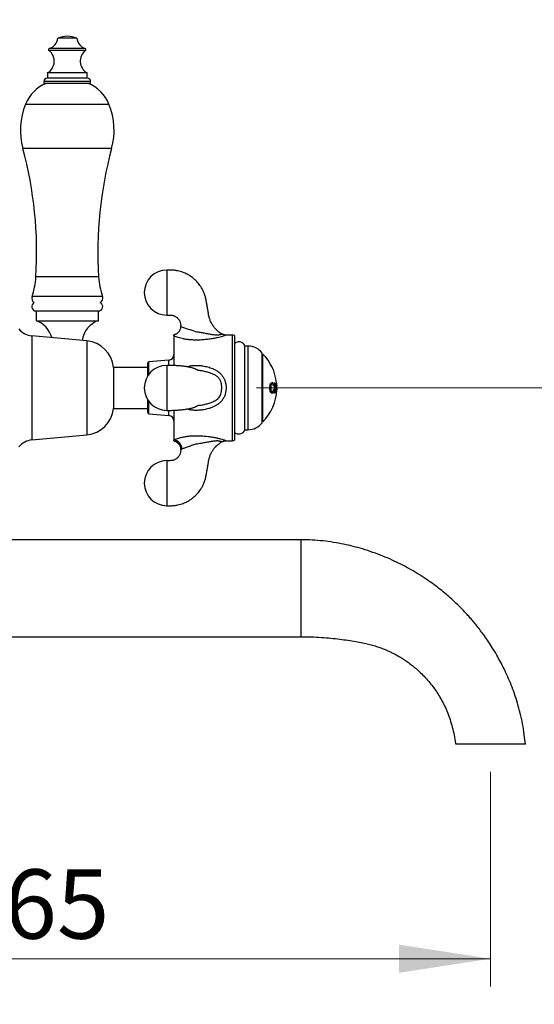
# Paper-space layout "Croisillon goutte d'eau" of a CAD drawing. Units: millimetres. Extents: x 10 to 206, y 13 to 287.
# Drawn here: x 150 to 168, y 185 to 220 of the extents above; entities that cross this region are included whole.
import ezdxf

# ---------------------------------------------------------------- set-up
doc = ezdxf.new("R2010")
doc.units = ezdxf.units.MM
doc.header["$PDSIZE"] = -1
doc.styles.add('SLDTEXTSTYLE2', font='TXT', dxfattribs={"width": 0.605})
doc.dimstyles.new('SLDDIMSTYLE0', dxfattribs={"dimtxt": 2.5, "dimasz": 3.302, "dimexe": 0, "dimexo": 0.0625, "dimtad": 1, "dimdec": 1, "dimlfac": 8, "dimrnd": 1e-09, "dimzin": 12, "dimdsep": 46, "dimtxsty": 'SLDTEXTSTYLE2', "dimsah": 1, "dimcen": 0.09, "dimadec": 0, "dimazin": 3, "dimtfac": 1, "dimtdec": 1, "dimtofl": 0, "dimtmove": 0, "dimatfit": 3, "dimfxl": 0, "dimfrac": 2, "dimtolj": 1, "dimtzin": 12, "dimarcsym": 0})
doc.dimstyles.new('SLDDIMSTYLE1', dxfattribs={"dimtxt": 2.5, "dimasz": 3.302, "dimexe": 0, "dimexo": 0.0625, "dimtad": 1, "dimdec": 0, "dimlfac": 8, "dimrnd": 1e-09, "dimzin": 12, "dimdsep": 46, "dimtxsty": 'SLDTEXTSTYLE2', "dimsah": 1, "dimcen": 0.09, "dimadec": 0, "dimazin": 3, "dimtfac": 1, "dimtdec": 0, "dimtofl": 0, "dimtmove": 0, "dimatfit": 3, "dimfxl": 0, "dimfrac": 2, "dimtolj": 1, "dimtzin": 12, "dimarcsym": 0})
doc.dimstyles.new('SLDDIMSTYLE2', dxfattribs={"dimtxt": 2.5, "dimasz": 3.302, "dimexe": 0, "dimexo": 0.0625, "dimtad": 1, "dimdec": 0, "dimlfac": 8, "dimrnd": 1e-09, "dimzin": 12, "dimdsep": 46, "dimtxsty": 'SLDTEXTSTYLE2', "dimsah": 1, "dimcen": 0.09, "dimadec": 0, "dimazin": 3, "dimtfac": 1, "dimtofl": 0, "dimtmove": 0, "dimatfit": 3, "dimfxl": 0, "dimfrac": 2, "dimtolj": 1, "dimtzin": 12, "dimarcsym": 0})

# ---------------------------------------------------------------- blocks, each defined once
blk = doc.blocks.new('_D_10')
at = {"color": 7, "linetype": 'Continuous', "lineweight": 0}
for p, q in [((166.829, 192.902), (166.829, 185.162)), ((166.829, 186.162), (133.704, 186.162))]:
    blk.add_line(p, q, dxfattribs=at)
at = {"color": 7, "linetype": 'Continuous', "lineweight": 18}
for points in [[(133.704, 186.162), (137.006, 185.654), (137.006, 186.67)], [(166.829, 186.162), (163.527, 186.67), (163.527, 185.654)]]:
    blk.add_solid(points, dxfattribs=at)
at = {"color": 7, "linetype": 'Continuous', "lineweight": 18, "insert": (147.402, 189.385), "char_height": 2.5, "attachment_point": 1, "style": 'SLDTEXTSTYLE2'}
blk.add_mtext('265', dxfattribs=at)
blk = doc.blocks.new('_D_11')
at = {"color": 7, "linetype": 'Continuous', "lineweight": 0}
for p, q in [((169.087, 193.902), (175.37, 193.902)), ((174.37, 108.877), (174.37, 193.902)), ((138.454, 108.877), (175.37, 108.877))]:
    blk.add_line(p, q, dxfattribs=at)
at = {"color": 7, "linetype": 'Continuous', "lineweight": 18}
for points in [[(174.37, 193.902), (173.862, 190.6), (174.878, 190.6)], [(174.37, 108.877), (174.878, 112.179), (173.862, 112.179)]]:
    blk.add_solid(points, dxfattribs=at)
at = {"color": 7, "linetype": 'Continuous', "lineweight": 18, "insert": (171.147, 148.525), "char_height": 2.5, "attachment_point": 1, "rotation": 90, "style": 'SLDTEXTSTYLE2'}
blk.add_mtext('680', dxfattribs=at)
blk = doc.blocks.new('_D_12')
at = {"color": 7, "linetype": 'Continuous', "lineweight": 0}
for p, q in [((158.385, 206.752), (175.357, 206.752)), ((174.357, 193.902), (174.357, 206.752)), ((169.087, 193.902), (175.357, 193.902))]:
    blk.add_line(p, q, dxfattribs=at)
at = {"color": 7, "linetype": 'Continuous', "lineweight": 18}
for points in [[(174.357, 206.752), (173.849, 203.45), (174.865, 203.45)], [(174.357, 193.902), (174.865, 197.204), (173.849, 197.204)]]:
    blk.add_solid(points, dxfattribs=at)
at = {"color": 7, "linetype": 'Continuous', "lineweight": 18, "insert": (171.134, 197.463), "char_height": 2.5, "attachment_point": 1, "rotation": 90, "style": 'SLDTEXTSTYLE2'}
blk.add_mtext('103', dxfattribs=at)
blk = doc.blocks.new('_D_14')
at = {"color": 7, "linetype": 'Continuous', "lineweight": 0}
for p, q in [((151.492, 234.496), (175.357, 234.496)), ((174.357, 206.752), (174.357, 234.496)), ((158.385, 206.752), (175.357, 206.752))]:
    blk.add_line(p, q, dxfattribs=at)
at = {"color": 7, "linetype": 'Continuous', "lineweight": 18}
for points in [[(174.357, 234.496), (173.849, 231.194), (174.865, 231.194)], [(174.357, 206.752), (174.865, 210.054), (173.849, 210.054)]]:
    blk.add_solid(points, dxfattribs=at)
at = {"color": 7, "linetype": 'Continuous', "lineweight": 18, "insert": (171.134, 217.76), "char_height": 2.5, "attachment_point": 1, "rotation": 90, "style": 'SLDTEXTSTYLE2'}
blk.add_mtext('222', dxfattribs=at)

psp = doc.layouts.new("Croisillon goutte d'eau")

# ---------------------------------------------------------------- linework, layer by layer
at = {"color": 7, "linetype": 'Continuous', "lineweight": 25}
for p, q in [((151.56, 219.365), (151.217, 219.365)), ((151.904, 219.365), (151.56, 219.365)), ((150.842, 218.112), (150.842, 217.924)), ((151.56, 218.112), (150.842, 218.112)), ((152.279, 218.112), (151.56, 218.112)), ((152.279, 217.924), (152.279, 218.112)), ((150.717, 217.799), (150.717, 217.737)), ((151.56, 217.737), (150.717, 217.737)), ((151.56, 217.924), (150.842, 217.924)), ((152.279, 217.924), (151.56, 217.924)), ((152.404, 217.737), (151.56, 217.737)), ((152.404, 217.737), (152.404, 217.799)), ((150.435, 209.527), (150.435, 209.177)), ((150.435, 209.527), (152.685, 209.527)), ((150.435, 209.527), (151.56, 209.527)), ((151.56, 209.527), (152.685, 209.527)), ((152.685, 209.177), (152.685, 209.527)), ((150.435, 209.177), (152.685, 209.177)), ((155.654, 208.971), (155.654, 208.971)), ((152.27, 208.446), (150.282, 208.632)), ((155.402, 208.629), (155.402, 207.56)), ((157.527, 208.658), (157.289, 208.658)), ((157.289, 208.658), (157.289, 208.658)), ((157.589, 208.642), (157.589, 206.752)), ((158.087, 208.262), (157.964, 208.262)), ((157.964, 205.243), (157.964, 208.262)), ((158.589, 205.496), (158.589, 208.008)), ((158.62, 207.971), (158.589, 207.94)), ((158.62, 206.752), (158.62, 207.971)), ((154.464, 207.49), (153.229, 207.49)), ((153.229, 207.49), (153.229, 206.015)), ((154.464, 207.183), (154.464, 207.655)), ((155.229, 207.752), (154.499, 207.693)), ((156.334, 207.377), (156.33, 207.377)), ((157.589, 206.752), (157.589, 204.863)), ((158.62, 205.533), (158.62, 206.752)), ((158.9, 206.755), (158.869, 206.755)), ((158.953, 206.901), (158.895, 206.901)), ((159.018, 206.836), (158.996, 206.836)), ((159.035, 206.94), (159.05, 206.94)), ((159.06, 206.786), (159.045, 206.786)), ((159.06, 206.743), (159.045, 206.743)), ((159.06, 206.786), (159.099, 206.786)), ((159.099, 206.743), (159.06, 206.743)), ((159.089, 206.94), (159.097, 206.94)), ((159.099, 206.786), (159.089, 206.94)), ((159.11, 206.94), (159.11, 206.94)), ((159.11, 206.94), (159.113, 206.896)), ((159.116, 206.723), (159.113, 206.68)), ((159.114, 206.896), (159.119, 206.827)), ((159.119, 206.723), (159.12, 206.723)), ((158.952, 206.603), (158.894, 206.603)), ((159.022, 206.685), (159.001, 206.685)), ((159.05, 206.565), (159.035, 206.565)), ((159.097, 206.565), (159.089, 206.565)), ((159.106, 206.565), (159.101, 206.565)), ((159.117, 206.68), (159.113, 206.68)), ((159.119, 206.68), (159.117, 206.68)), ((153.229, 206.015), (154.464, 206.015)), ((154.464, 205.849), (154.464, 206.321)), ((156.33, 206.128), (156.335, 206.128)), ((154.499, 205.812), (155.229, 205.752)), ((155.402, 205.945), (155.402, 204.875)), ((158.589, 205.565), (158.62, 205.533)), ((150.282, 204.873), (152.27, 205.058)), ((157.964, 205.243), (158.087, 205.243)), ((157.289, 204.846), (157.527, 204.846)), ((159.992, 201.277), (148.718, 201.277)), ((159.992, 201.277), (159.992, 197.777)), ((147.834, 197.777), (159.992, 197.777))]:
    psp.add_line(p, q, dxfattribs=at)
at = {"color": 1, "linetype": 'Continuous', "lineweight": 25}
for p, q in [((151.56, 218.925), (150.9, 218.925)), ((151.56, 218.99), (150.911, 218.99)), ((152.21, 218.99), (151.56, 218.99)), ((152.221, 218.925), (151.56, 218.925)), ((151.56, 217.799), (150.717, 217.799)), ((152.404, 217.799), (151.56, 217.799)), ((153.065, 216.98), (150.055, 216.98)), ((153.161, 215.39), (149.959, 215.39)), ((152.69, 210.757), (150.43, 210.757)), ((152.831, 210.048), (150.289, 210.048)), ((155.654, 208.967), (155.653, 208.967)), ((150.282, 208.632), (150.282, 204.873)), ((157.527, 204.846), (157.527, 208.658)), ((152.27, 208.446), (152.27, 205.058)), ((158.087, 205.243), (158.087, 208.262)), ((154.499, 207.234), (154.499, 207.693)), ((155.229, 207.567), (155.229, 207.752)), ((154.499, 205.812), (154.499, 206.271)), ((155.229, 205.752), (155.229, 205.939))]:
    psp.add_line(p, q, dxfattribs=at)
at = {"color": 7, "linetype": 'Continuous', "lineweight": 25}
for centre, radius, start, end in [((150.77, 219.417), 0.45, 288.3175, 353.3389), ((151.584, 218.462), 0.975, 91.3777, 112.1237), ((151.537, 218.462), 0.975, 67.8763, 88.6223), ((152.351, 219.417), 0.45, 186.6611, 251.6825), ((150.604, 218.537), 0.488, 299.1554, 52.6168), ((150.923, 218.954), 0.0375, 108.3175, 232.6168), ((152.517, 218.537), 0.488, 127.3832, 240.8446), ((152.198, 218.954), 0.0375, 307.3832, 71.6825), ((151.33, 216.465), 1.375, 112.3414, 157.9708), ((150.842, 217.799), 0.125, 90, 180), ((152.279, 217.799), 0.125, 0, 90), ((151.791, 216.465), 1.375, 22.0292, 67.6586), ((152.373, 216.043), 2.5, 157.9708, 195.1251), ((150.748, 216.043), 2.5, 344.8749, 22.0292), ((136.082, 211.64), 14.375, 356.4787, 15.1251), ((167.038, 211.64), 14.375, 164.8749, 183.5213), ((155.153, 210.19), 0.813, 90.0854, 269.9148), ((147.753, 210.921), 2.682, 341.0064, 356.4787), ((155.368, 210.921), 2.682, 183.5213, 198.9936), ((150.467, 209.987), 0.187, 161.0064, 239.426), ((152.654, 209.987), 0.188, 300.574, 18.9936), ((150.435, 209.683), 0.156, 114.2288, 270), ((152.685, 209.683), 0.156, 270, 65.7712), ((150.346, 209.316), 0.688, 219.6603, 264.6694), ((150.154, 208.349), 0.875, 14.267, 71.2507), ((152.967, 208.349), 0.875, 108.7493, 172.5606), ((157.527, 208.533), 0.125, 60, 90), ((152.171, 207.388), 1.063, 5.4902, 84.6694), ((157.751, 208.19), 0.225, 18.7161, 136.017), ((158.087, 207.637), 0.625, 36.4758, 90), ((155.214, 207.939), 0.188, 274.6691, 0), ((157.385, 206.752), 1.735, 6.2028, 44.6124), ((155.153, 206.752), 0.813, 90.0854, 269.9148), ((154.502, 207.655), 0.0375, 94.6691, 180), ((158.762, 207.248), 0.485, 299.16, 301.7999), ((157.385, 206.752), 1.66, 353.5157, 6.4843), ((157.385, 206.752), 1.675, 1.1509, 6.4254), ((157.385, 206.752), 1.675, 353.5746, 359.6712), ((157.385, 206.752), 1.714, 353.7209, 359.6786), ((157.385, 206.752), 1.722, 353.7483, 6.2517), ((157.594, 206.77), 1.526, 358.2359, 2.1346), ((157.385, 206.752), 1.735, 359.0475, 0), ((157.385, 206.752), 1.735, 315.3876, 357.6183), ((158.761, 206.303), 0.463, 55.6206, 58.4226), ((157.591, 206.771), 1.529, 352.2636, 356.6101), ((152.171, 206.116), 1.063, 275.3306, 354.5098), ((154.502, 205.849), 0.0375, 180, 265.3309), ((155.214, 205.565), 0.188, 0, 85.3309), ((158.087, 205.868), 0.625, 270, 323.5242), ((157.751, 205.315), 0.225, 223.983, 341.2839), ((150.346, 204.188), 0.688, 95.3306, 140.3397), ((155.373, 204.553), 0.324, 359.2709, 84.9802), ((157.527, 204.971), 0.125, 270, 300), ((155.153, 203.315), 0.813, 90.0854, 269.9148)]:
    psp.add_arc(centre, radius, start, end, dxfattribs=at)
at = {"color": 1, "linetype": 'Continuous', "lineweight": 25}
psp.add_arc((161.005, 223.632), 15.607, 249.9492, 252.0264, dxfattribs=at)
at = {"color": 7, "linetype": 'Continuous', "lineweight": 25}
for points, knots in [([(157.134, 208.7), (157.125, 208.705), (157.09, 208.726), (157.014, 208.779), (156.923, 208.86), (156.84, 208.96), (156.773, 209.061), (156.72, 209.171), (156.678, 209.291), (156.655, 209.418), (156.632, 209.552), (156.608, 209.687), (156.586, 209.819), (156.566, 209.946), (156.535, 210.07), (156.492, 210.189), (156.438, 210.304), (156.365, 210.428), (156.265, 210.559), (156.16, 210.663), (156.074, 210.732), (156.015, 210.775), (155.953, 210.815), (155.886, 210.853), (155.814, 210.888), (155.734, 210.921), (155.645, 210.951), (155.542, 210.977), (155.425, 210.996), (155.293, 211.004), (155.2, 211.003), (155.152, 211.002)], [0, 0, 0, 0, 0.009264, 0.0364002, 0.0829718, 0.1174845, 0.1524592, 0.1907735, 0.2264987, 0.2650983, 0.3062948, 0.3478393, 0.387808, 0.42611, 0.4622853, 0.501873, 0.5391264, 0.5758601, 0.6307377, 0.6855332, 0.7074196, 0.7292925, 0.7511663, 0.773081, 0.7979114, 0.8223758, 0.8503431, 0.8819196, 0.9172633, 0.9566053, 1, 1, 1, 1]), ([(155.152, 209.377), (155.177, 209.377), (155.225, 209.378), (155.291, 209.379), (155.346, 209.373), (155.389, 209.362), (155.425, 209.348), (155.463, 209.329), (155.503, 209.304), (155.543, 209.268), (155.578, 209.227), (155.606, 209.183), (155.627, 209.138), (155.642, 209.09), (155.652, 209.036), (155.652, 208.995), (155.652, 208.973), (155.652, 208.971)], [0, 0, 0, 0, 0.103742, 0.192672, 0.265729, 0.323741, 0.37305, 0.421352, 0.49232, 0.5635, 0.636571, 0.707698, 0.773367, 0.838092, 0.910688, 0.993354, 1, 1, 1, 1]), ([(155.65, 208.971), (155.651, 208.965), (155.651, 208.945), (155.646, 208.911), (155.635, 208.869), (155.618, 208.829), (155.595, 208.79), (155.567, 208.756), (155.536, 208.727), (155.502, 208.703), (155.467, 208.685), (155.434, 208.672), (155.411, 208.667), (155.401, 208.664)], [0, 0, 0, 0, 0.042704, 0.141892, 0.24174, 0.341973, 0.449548, 0.552815, 0.652081, 0.747693, 0.839808, 0.928437, 1, 1, 1, 1]), ([(155.402, 208.629), (155.402, 208.638), (155.402, 208.656), (155.402, 208.668), (155.402, 208.664), (155.402, 208.664)], [0, 0, 0, 0, 0.477829, 0.958565, 1, 1, 1, 1]), ([(156.189, 208.787), (156.189, 208.787), (156.221, 208.782), (156.301, 208.769), (156.43, 208.746), (156.573, 208.72), (156.713, 208.694), (156.829, 208.676), (156.923, 208.667), (156.983, 208.667), (157.032, 208.671), (157.069, 208.678), (157.102, 208.687), (157.128, 208.697), (157.132, 208.699), (157.134, 208.7)], [0, 0, 0, 0, 0.000006, 0.075066, 0.190158, 0.30622, 0.419989, 0.534601, 0.599323, 0.665526, 0.70625, 0.762409, 0.820504, 0.896345, 1, 1, 1, 1]), ([(157.289, 208.658), (157.288, 208.658), (157.275, 208.657), (157.249, 208.66), (157.212, 208.666), (157.174, 208.679), (157.148, 208.691), (157.135, 208.699), (157.134, 208.7)], [0, 0, 0, 0, 0.016859, 0.237137, 0.472153, 0.718319, 0.971721, 1, 1, 1, 1]), ([(156.264, 207.389), (156.263, 207.389), (156.262, 207.389), (156.251, 207.393), (156.241, 207.401), (156.222, 207.413), (156.199, 207.425), (156.175, 207.438), (156.147, 207.451), (156.112, 207.463), (156.071, 207.475), (156.032, 207.485), (155.995, 207.493), (155.961, 207.5), (155.93, 207.506), (155.894, 207.512), (155.849, 207.519), (155.793, 207.527), (155.724, 207.535), (155.642, 207.543), (155.554, 207.55), (155.461, 207.556), (155.366, 207.561), (155.262, 207.564), (155.189, 207.564), (155.152, 207.565)], [0, 0, 0, 0, 0.0233813, 0.0638884, 0.1162432, 0.1852863, 0.2486984, 0.3043581, 0.3519896, 0.3920408, 0.4260974, 0.4581421, 0.4887661, 0.5123361, 0.5351475, 0.5582332, 0.5897467, 0.6314289, 0.6739091, 0.7234925, 0.7803813, 0.828114, 0.880489, 0.9377961, 1, 1, 1, 1]), ([(156.334, 207.378), (156.333, 207.378), (156.326, 207.379), (156.319, 207.38), (156.304, 207.382), (156.288, 207.384), (156.272, 207.387), (156.264, 207.389), (156.264, 207.389), (156.264, 207.389)], [0, 0, 0, 0, 0.021122, 0.110547, 0.214177, 0.430494, 0.694874, 0.919891, 1, 1, 1, 1]), ([(158.869, 206.755), (158.87, 206.78), (158.872, 206.819), (158.88, 206.865), (158.89, 206.895), (158.903, 206.917), (158.923, 206.939), (158.939, 206.942), (158.949, 206.945)], [0, 0, 0, 0, 0.24979, 0.379554, 0.500044, 0.624993, 0.74979, 1, 1, 1, 1]), ([(158.95, 206.56), (158.944, 206.56), (158.933, 206.561), (158.917, 206.569), (158.902, 206.586), (158.889, 206.61), (158.881, 206.636), (158.877, 206.659), (158.871, 206.696), (158.87, 206.729), (158.869, 206.755)], [0, 0, 0, 0, 0.124999, 0.249972, 0.374946, 0.500127, 0.6202, 0.683702, 0.750095, 1, 1, 1, 1]), ([(158.953, 206.901), (158.945, 206.9), (158.933, 206.898), (158.92, 206.879), (158.911, 206.86), (158.906, 206.837), (158.901, 206.801), (158.901, 206.774), (158.9, 206.755)], [0, 0, 0, 0, 0.2489, 0.374099, 0.499258, 0.624311, 0.749776, 1, 1, 1, 1]), ([(158.9, 206.755), (158.9, 206.737), (158.901, 206.708), (158.905, 206.672), (158.91, 206.648), (158.919, 206.628), (158.932, 206.609), (158.944, 206.605), (158.952, 206.603)], [0, 0, 0, 0, 0.2490781, 0.3746308, 0.5000595, 0.6248508, 0.7501711, 1, 1, 1, 1]), ([(158.916, 206.93), (158.92, 206.927), (158.928, 206.921), (158.933, 206.907), (158.936, 206.901)], [0, 0, 0, 0, 0.57205, 1, 1, 1, 1]), ([(158.949, 206.945), (158.957, 206.943), (158.971, 206.941), (158.991, 206.921), (159.008, 206.884), (159.015, 206.852), (159.018, 206.836)], [0, 0, 0, 0, 0.2488829, 0.4985681, 0.7485896, 1, 1, 1, 1]), ([(158.999, 206.824), (158.996, 206.835), (158.992, 206.857), (158.982, 206.883), (158.968, 206.899), (158.958, 206.901), (158.953, 206.901)], [0, 0, 0, 0, 0.2484241, 0.4978549, 0.7480857, 1, 1, 1, 1]), ([(159.117, 206.678), (159.117, 206.689), (159.118, 206.704), (159.118, 206.719), (159.118, 206.723)], [0, 0, 0, 0, 0.731021, 1, 1, 1, 1]), ([(159.12, 206.721), (159.119, 206.712), (159.119, 206.697), (159.119, 206.683), (159.119, 206.677)], [0, 0, 0, 0, 0.600283, 1, 1, 1, 1]), ([(158.937, 206.603), (158.936, 206.599), (158.93, 206.584), (158.922, 206.577), (158.915, 206.573)], [0, 0, 0, 0, 0.253132, 1, 1, 1, 1]), ([(159.022, 206.685), (159.019, 206.667), (159.013, 206.631), (158.996, 206.589), (158.974, 206.564), (158.958, 206.561), (158.95, 206.56)], [0, 0, 0, 0, 0.2498335, 0.4997587, 0.7462577, 1, 1, 1, 1]), ([(158.952, 206.603), (158.958, 206.604), (158.969, 206.606), (158.985, 206.626), (158.997, 206.658), (159.001, 206.684), (159.003, 206.697)], [0, 0, 0, 0, 0.250262, 0.500221, 0.749866, 1, 1, 1, 1]), ([(155.152, 205.94), (155.191, 205.94), (155.265, 205.941), (155.369, 205.944), (155.459, 205.948), (155.533, 205.953), (155.595, 205.957), (155.656, 205.963), (155.721, 205.969), (155.794, 205.978), (155.863, 205.988), (155.922, 205.997), (155.968, 206.006), (156.006, 206.014), (156.041, 206.022), (156.076, 206.031), (156.116, 206.043), (156.152, 206.055), (156.179, 206.068), (156.202, 206.081), (156.222, 206.092), (156.239, 206.102), (156.249, 206.11), (156.259, 206.115), (156.265, 206.116), (156.262, 206.115), (156.267, 206.117), (156.277, 206.119), (156.291, 206.121), (156.308, 206.123), (156.319, 206.125), (156.331, 206.126), (156.335, 206.127)], [0, 0, 0, 0, 0.055489, 0.104236, 0.146394, 0.182298, 0.212204, 0.236951, 0.274248, 0.31365, 0.355252, 0.393068, 0.422663, 0.445162, 0.468199, 0.493182, 0.520383, 0.553788, 0.596215, 0.648188, 0.693095, 0.741841, 0.784811, 0.82446, 0.852187, 0.869133, 0.891582, 0.919555, 0.948285, 0.971669, 0.990279, 1, 1, 1, 1]), ([(155.152, 202.502), (155.2, 202.502), (155.293, 202.5), (155.425, 202.508), (155.542, 202.528), (155.645, 202.554), (155.734, 202.584), (155.814, 202.617), (155.886, 202.652), (155.953, 202.689), (156.015, 202.729), (156.074, 202.772), (156.16, 202.842), (156.265, 202.946), (156.365, 203.076), (156.438, 203.201), (156.492, 203.316), (156.535, 203.435), (156.566, 203.559), (156.586, 203.685), (156.608, 203.818), (156.632, 203.953), (156.655, 204.086), (156.678, 204.214), (156.72, 204.333), (156.773, 204.443), (156.84, 204.544), (156.909, 204.627), (156.98, 204.696), (157.052, 204.753), (157.105, 204.789), (157.134, 204.804), (157.135, 204.805)], [0, 0, 0, 0, 0.04338, 0.082709, 0.118041, 0.149607, 0.177565, 0.202021, 0.226844, 0.248751, 0.270617, 0.292483, 0.314362, 0.369139, 0.423999, 0.46072, 0.497961, 0.537536, 0.573699, 0.611988, 0.651944, 0.693474, 0.734657, 0.773244, 0.808957, 0.847259, 0.882222, 0.916723, 0.943312, 0.970597, 0.998762, 1, 1, 1, 1]), ([(155.401, 204.844), (155.406, 204.843), (155.422, 204.84), (155.449, 204.831), (155.485, 204.816), (155.52, 204.794), (155.552, 204.768), (155.581, 204.737), (155.606, 204.703), (155.627, 204.663), (155.642, 204.621), (155.65, 204.578), (155.651, 204.55), (155.651, 204.537)], [0, 0, 0, 0, 0.030035, 0.113029, 0.204465, 0.299451, 0.396698, 0.495336, 0.594831, 0.694844, 0.804598, 0.909849, 1, 1, 1, 1]), ([(155.401, 204.84), (155.411, 204.838), (155.435, 204.833), (155.47, 204.819), (155.507, 204.799), (155.541, 204.774), (155.572, 204.744), (155.599, 204.709), (155.621, 204.67), (155.638, 204.629), (155.647, 204.587), (155.651, 204.555), (155.651, 204.537), (155.651, 204.533)], [0, 0, 0, 0, 0.070431, 0.166584, 0.264558, 0.363664, 0.463467, 0.56368, 0.671734, 0.775443, 0.875102, 0.971082, 1, 1, 1, 1]), ([(155.402, 204.844), (155.402, 204.846), (155.402, 204.848), (155.402, 204.866), (155.402, 204.875)], [0, 0, 0, 0, 0.489549, 1, 1, 1, 1]), ([(156.189, 204.717), (156.189, 204.717), (156.168, 204.711), (156.119, 204.695), (156.043, 204.67), (155.962, 204.642), (155.885, 204.615), (155.816, 204.591), (155.758, 204.57), (155.72, 204.557), (155.703, 204.551), (155.697, 204.549)], [0, 0, 0, 0, 0.000011, 0.099092, 0.228368, 0.360521, 0.495674, 0.636174, 0.777784, 0.924564, 1, 1, 1, 1]), ([(157.134, 204.805), (157.133, 204.805), (157.131, 204.806), (157.112, 204.814), (157.084, 204.823), (157.047, 204.831), (157.01, 204.836), (156.968, 204.838), (156.904, 204.836), (156.813, 204.826), (156.687, 204.806), (156.549, 204.78), (156.414, 204.755), (156.294, 204.734), (156.224, 204.723), (156.189, 204.717), (156.189, 204.717)], [0, 0, 0, 0, 0.072618, 0.146518, 0.222442, 0.268741, 0.316216, 0.357626, 0.399804, 0.495428, 0.592963, 0.713864, 0.835509, 0.917513, 0.999994, 1, 1, 1, 1]), ([(157.134, 204.805), (157.133, 204.805), (157.131, 204.806), (157.112, 204.814), (157.084, 204.823), (157.047, 204.831), (157.01, 204.836), (156.968, 204.838), (156.904, 204.836), (156.813, 204.826), (156.687, 204.806), (156.549, 204.78), (156.414, 204.755), (156.294, 204.734), (156.224, 204.723), (156.189, 204.717), (156.189, 204.717)], [0, 0, 0, 0, 0.072618, 0.146518, 0.222442, 0.268741, 0.316216, 0.357626, 0.399804, 0.495428, 0.592963, 0.713864, 0.835509, 0.917513, 0.999994, 1, 1, 1, 1]), ([(157.134, 204.805), (157.135, 204.806), (157.148, 204.814), (157.173, 204.825), (157.207, 204.837), (157.242, 204.844), (157.269, 204.847), (157.284, 204.847), (157.289, 204.846)], [0, 0, 0, 0, 0.039227, 0.273594, 0.498566, 0.713518, 0.9173, 1, 1, 1, 1]), ([(155.652, 204.537), (155.652, 204.534), (155.652, 204.511), (155.652, 204.469), (155.642, 204.415), (155.627, 204.367), (155.606, 204.321), (155.578, 204.277), (155.543, 204.236), (155.503, 204.201), (155.463, 204.175), (155.425, 204.156), (155.389, 204.143), (155.346, 204.132), (155.291, 204.126), (155.225, 204.127), (155.177, 204.127), (155.152, 204.127)], [0, 0, 0, 0, 0.012188, 0.094393, 0.166584, 0.230947, 0.29625, 0.366981, 0.439643, 0.510427, 0.580998, 0.629031, 0.678066, 0.735753, 0.808403, 0.896837, 1, 1, 1, 1]), ([(168.085, 193.902), (168.074, 194.016), (168.05, 194.263), (167.988, 194.635), (167.906, 195.013), (167.808, 195.372), (167.698, 195.711), (167.579, 196.031), (167.453, 196.331), (167.323, 196.61), (167.191, 196.871), (167.052, 197.122), (166.908, 197.363), (166.76, 197.592), (166.615, 197.8), (166.476, 197.99), (166.344, 198.16), (166.219, 198.311), (166.102, 198.448), (165.984, 198.58), (165.857, 198.716), (165.713, 198.863), (165.551, 199.02), (165.371, 199.185), (165.173, 199.356), (164.955, 199.532), (164.719, 199.709), (164.463, 199.888), (164.184, 200.066), (163.893, 200.236), (163.589, 200.397), (163.274, 200.548), (162.939, 200.691), (162.582, 200.825), (162.226, 200.94), (161.873, 201.037), (161.526, 201.116), (161.163, 201.183), (160.785, 201.234), (160.393, 201.271), (160.127, 201.275), (159.992, 201.277)], [0, 0, 0, 0, 0.028644, 0.062148, 0.094417, 0.12547, 0.155316, 0.183811, 0.21091, 0.23665, 0.261058, 0.28416, 0.308507, 0.331263, 0.352446, 0.372073, 0.390154, 0.406417, 0.421207, 0.435279, 0.450725, 0.467985, 0.486794, 0.507149, 0.529055, 0.552513, 0.57707, 0.603137, 0.630726, 0.65985, 0.687674, 0.716798, 0.747244, 0.779037, 0.812209, 0.840934, 0.870672, 0.901453, 0.933315, 0.966212, 1, 1, 1, 1]), ([(159.992, 197.777), (160.118, 197.776), (160.364, 197.774), (160.724, 197.755), (161.063, 197.728), (161.382, 197.692), (161.68, 197.651), (161.959, 197.605), (162.208, 197.558), (162.428, 197.511), (162.619, 197.459), (162.793, 197.403), (162.949, 197.345), (163.09, 197.287), (163.215, 197.23), (163.334, 197.172), (163.454, 197.108), (163.584, 197.032), (163.724, 196.944), (163.872, 196.842), (164.027, 196.724), (164.188, 196.589), (164.353, 196.435), (164.519, 196.26), (164.673, 196.079), (164.814, 195.892), (164.94, 195.703), (165.062, 195.499), (165.176, 195.277), (165.281, 195.039), (165.373, 194.783), (165.454, 194.511), (165.519, 194.225), (165.558, 194.021), (165.57, 193.911), (165.571, 193.902)], [0, 0, 0, 0, 0.050234, 0.097875, 0.142939, 0.185438, 0.225379, 0.262769, 0.297609, 0.325954, 0.352177, 0.376322, 0.398433, 0.418544, 0.43668, 0.453206, 0.471066, 0.490923, 0.512774, 0.536618, 0.562458, 0.590303, 0.620165, 0.652065, 0.686035, 0.714731, 0.744806, 0.776299, 0.809255, 0.843733, 0.879806, 0.917343, 0.956183, 0.996349, 1, 1, 1, 1]), ([(168.087, 193.902), (168.085, 193.902), (168.081, 193.902), (168.05, 193.902), (168.001, 193.902), (167.932, 193.902), (167.845, 193.902), (167.762, 193.902), (167.705, 193.902), (167.675, 193.902), (167.637, 193.902), (167.585, 193.902), (167.517, 193.902), (167.438, 193.902), (167.349, 193.902), (167.252, 193.902), (167.15, 193.902), (167.045, 193.902), (166.942, 193.902), (166.843, 193.902), (166.751, 193.902), (166.651, 193.902), (166.552, 193.902), (166.453, 193.902), (166.364, 193.902), (166.25, 193.902), (166.116, 193.902), (165.977, 193.902), (165.857, 193.902), (165.758, 193.902), (165.679, 193.902), (165.621, 193.902), (165.586, 193.902), (165.57, 193.902), (165.574, 193.902), (165.574, 193.902)], [0, 0, 0, 0, 0.058236, 0.116472, 0.174706, 0.23294, 0.291178, 0.349414, 0.36412, 0.378886, 0.393523, 0.408053, 0.422246, 0.436439, 0.450635, 0.464831, 0.479009, 0.493189, 0.507335, 0.521482, 0.535612, 0.549741, 0.572178, 0.594734, 0.617433, 0.640063, 0.683861, 0.727808, 0.77181, 0.815767, 0.859574, 0.903503, 0.947583, 0.991711, 1, 1, 1, 1])]:
    psp.add_open_spline(points, degree=3, knots=knots, dxfattribs=at)
at = {"color": 1, "linetype": 'Continuous', "lineweight": 25}
for points, knots in [([(155.152, 211.002), (155.152, 211.001), (155.152, 210.999), (155.152, 210.982), (155.152, 210.957), (155.152, 210.923), (155.152, 210.878), (155.152, 210.824), (155.152, 210.771), (155.152, 210.723), (155.152, 210.681), (155.152, 210.64), (155.152, 210.601), (155.152, 210.565), (155.152, 210.532), (155.152, 210.497), (155.152, 210.46), (155.152, 210.423), (155.152, 210.39), (155.152, 210.358), (155.152, 210.323), (155.152, 210.286), (155.152, 210.257), (155.152, 210.238), (155.152, 210.227), (155.152, 210.215), (155.152, 210.203), (155.152, 210.191), (155.152, 210.181), (155.152, 210.171), (155.152, 210.16), (155.152, 210.148), (155.152, 210.135), (155.152, 210.122), (155.152, 210.108), (155.152, 210.086), (155.152, 210.056), (155.152, 210.01), (155.152, 209.95), (155.152, 209.894), (155.152, 209.847), (155.152, 209.814), (155.152, 209.778), (155.152, 209.739), (155.152, 209.699), (155.152, 209.657), (155.152, 209.62), (155.152, 209.591), (155.152, 209.567), (155.152, 209.543), (155.152, 209.519), (155.152, 209.497), (155.152, 209.475), (155.152, 209.45), (155.152, 209.422), (155.152, 209.397), (155.152, 209.381), (155.152, 209.378), (155.152, 209.377)], [0, 0, 0, 0, 0.038188, 0.074393, 0.108615, 0.140854, 0.180741, 0.217103, 0.249938, 0.272854, 0.294085, 0.31363, 0.33149, 0.347664, 0.362153, 0.374956, 0.392579, 0.408112, 0.421555, 0.432908, 0.446871, 0.462413, 0.477066, 0.481296, 0.484957, 0.489933, 0.494956, 0.499982, 0.503313, 0.506636, 0.511645, 0.516659, 0.520687, 0.526778, 0.532761, 0.537218, 0.552629, 0.5678, 0.59237, 0.624995, 0.637799, 0.652289, 0.668463, 0.686323, 0.705868, 0.727098, 0.750012, 0.763658, 0.777953, 0.792896, 0.808487, 0.824726, 0.841614, 0.859149, 0.891387, 0.925609, 0.961813, 1, 1, 1, 1]), ([(157.289, 208.658), (157.288, 208.658), (157.287, 208.657), (157.274, 208.652), (157.245, 208.64), (157.202, 208.624), (157.148, 208.606), (157.08, 208.585), (156.988, 208.563), (156.902, 208.545), (156.8, 208.525), (156.663, 208.505), (156.489, 208.487), (156.317, 208.477), (156.153, 208.475), (155.999, 208.484), (155.876, 208.499), (155.782, 208.515), (155.7, 208.532), (155.609, 208.555), (155.522, 208.582), (155.451, 208.608), (155.418, 208.622), (155.402, 208.629)], [0, 0, 0, 0, 0.024472, 0.055515, 0.1046, 0.155317, 0.172874, 0.225138, 0.27927, 0.313091, 0.346921, 0.416163, 0.487621, 0.56019, 0.62111, 0.683116, 0.742851, 0.773644, 0.804433, 0.85456, 0.906076, 0.952429, 1, 1, 1, 1]), ([(155.152, 207.565), (155.152, 207.564), (155.152, 207.561), (155.152, 207.545), (155.152, 207.52), (155.152, 207.485), (155.152, 207.44), (155.152, 207.386), (155.152, 207.333), (155.152, 207.285), (155.152, 207.243), (155.152, 207.203), (155.152, 207.164), (155.152, 207.128), (155.152, 207.095), (155.152, 207.06), (155.152, 207.023), (155.152, 206.985), (155.152, 206.952), (155.152, 206.92), (155.152, 206.886), (155.152, 206.849), (155.152, 206.82), (155.152, 206.8), (155.152, 206.789), (155.152, 206.778), (155.152, 206.765), (155.152, 206.754), (155.152, 206.744), (155.152, 206.734), (155.152, 206.722), (155.152, 206.711), (155.152, 206.698), (155.152, 206.684), (155.152, 206.67), (155.152, 206.648), (155.152, 206.619), (155.152, 206.573), (155.152, 206.513), (155.152, 206.457), (155.152, 206.41), (155.152, 206.377), (155.152, 206.341), (155.152, 206.302), (155.152, 206.261), (155.152, 206.219), (155.152, 206.183), (155.152, 206.153), (155.152, 206.129), (155.152, 206.105), (155.152, 206.082), (155.152, 206.059), (155.152, 206.038), (155.152, 206.012), (155.152, 205.985), (155.152, 205.96), (155.152, 205.944), (155.152, 205.938), (155.152, 205.94), (155.152, 205.94)], [0, 0, 0, 0, 0.038187, 0.074392, 0.108613, 0.140851, 0.180737, 0.217099, 0.249936, 0.272851, 0.294081, 0.313626, 0.331486, 0.34766, 0.362149, 0.374952, 0.392575, 0.408108, 0.421551, 0.432903, 0.446866, 0.462408, 0.477061, 0.481291, 0.484951, 0.489928, 0.49495, 0.499977, 0.503307, 0.50663, 0.511639, 0.516653, 0.520681, 0.526772, 0.532754, 0.537212, 0.552623, 0.567794, 0.592363, 0.624987, 0.637791, 0.652281, 0.668456, 0.686315, 0.70586, 0.727089, 0.750003, 0.763649, 0.777944, 0.792886, 0.808477, 0.824716, 0.841604, 0.859139, 0.891377, 0.925598, 0.961802, 0.999988, 1, 1, 1, 1]), ([(155.881, 207.514), (155.905, 207.522), (155.971, 207.544), (156.081, 207.561), (156.207, 207.567), (156.329, 207.562), (156.471, 207.545), (156.633, 207.512), (156.796, 207.456), (156.937, 207.385), (157.048, 207.307), (157.136, 207.217), (157.188, 207.14), (157.23, 207.059), (157.262, 206.974), (157.284, 206.863), (157.291, 206.763), (157.287, 206.674), (157.274, 206.581), (157.244, 206.475), (157.202, 206.387), (157.147, 206.303), (157.079, 206.226), (156.98, 206.148), (156.876, 206.088), (156.772, 206.041), (156.643, 205.997), (156.488, 205.961), (156.316, 205.941), (156.152, 205.938), (156.007, 205.952), (155.919, 205.979), (155.88, 205.991)], [0, 0, 0, 0, 0.020287, 0.056559, 0.089175, 0.121896, 0.154577, 0.204731, 0.254851, 0.294216, 0.333514, 0.365376, 0.397212, 0.408979, 0.439816, 0.470668, 0.499916, 0.52084, 0.541763, 0.575583, 0.609382, 0.621278, 0.657283, 0.693357, 0.724228, 0.755203, 0.786123, 0.83491, 0.883709, 0.925388, 0.966984, 1, 1, 1, 1]), ([(157.134, 206.752), (157.133, 206.784), (157.131, 206.847), (157.112, 206.941), (157.084, 207.02), (157.047, 207.083), (157.01, 207.128), (156.968, 207.165), (156.904, 207.209), (156.813, 207.253), (156.687, 207.3), (156.549, 207.339), (156.428, 207.366), (156.355, 207.375), (156.334, 207.377)], [0, 0, 0, 0, 0.0820157, 0.1654781, 0.2512266, 0.3035179, 0.3571364, 0.4039042, 0.4515411, 0.5595392, 0.6696955, 0.8062415, 0.9436287, 1, 1, 1, 1]), ([(156.335, 206.128), (156.366, 206.132), (156.447, 206.141), (156.573, 206.171), (156.713, 206.213), (156.829, 206.258), (156.923, 206.307), (156.983, 206.351), (157.032, 206.401), (157.069, 206.457), (157.102, 206.531), (157.128, 206.63), (157.132, 206.708), (157.134, 206.752)], [0, 0, 0, 0, 0.085017, 0.216148, 0.344687, 0.474179, 0.547304, 0.622102, 0.668113, 0.731563, 0.7972, 0.882887, 1, 1, 1, 1]), ([(155.402, 204.875), (155.41, 204.879), (155.436, 204.89), (155.495, 204.913), (155.586, 204.943), (155.697, 204.973), (155.82, 204.998), (155.952, 205.016), (156.07, 205.025), (156.176, 205.028), (156.298, 205.027), (156.45, 205.021), (156.602, 205.007), (156.72, 204.991), (156.822, 204.975), (156.936, 204.953), (157.047, 204.928), (157.136, 204.903), (157.188, 204.886), (157.23, 204.87), (157.261, 204.858), (157.285, 204.848), (157.288, 204.847), (157.289, 204.846)], [0, 0, 0, 0, 0.02532, 0.077433, 0.131329, 0.186435, 0.243311, 0.295926, 0.349697, 0.385268, 0.420864, 0.493413, 0.566304, 0.603422, 0.640536, 0.69762, 0.755913, 0.801934, 0.849353, 0.866613, 0.911253, 0.9571, 1, 1, 1, 1]), ([(156.189, 204.717), (156.189, 204.717), (156.168, 204.711), (156.119, 204.695), (156.043, 204.67), (155.961, 204.642), (155.885, 204.615), (155.815, 204.59), (155.758, 204.57), (155.717, 204.556), (155.689, 204.546), (155.666, 204.538), (155.652, 204.532), (155.653, 204.533), (155.654, 204.533)], [0, 0, 0, 0, 0.000008, 0.06894, 0.159925, 0.250813, 0.3467, 0.442557, 0.542779, 0.643166, 0.718996, 0.794857, 0.932274, 1, 1, 1, 1]), ([(155.697, 204.549), (155.689, 204.546), (155.669, 204.54), (155.653, 204.537), (155.654, 204.537), (155.654, 204.537)], [0, 0, 0, 0, 0.274746, 0.716418, 1, 1, 1, 1]), ([(155.152, 204.127), (155.152, 204.126), (155.152, 204.124), (155.152, 204.107), (155.152, 204.082), (155.152, 204.048), (155.152, 204.003), (155.152, 203.949), (155.152, 203.896), (155.152, 203.848), (155.152, 203.806), (155.152, 203.765), (155.152, 203.726), (155.152, 203.69), (155.152, 203.657), (155.152, 203.622), (155.152, 203.585), (155.152, 203.548), (155.152, 203.515), (155.152, 203.483), (155.152, 203.448), (155.152, 203.411), (155.152, 203.382), (155.152, 203.363), (155.152, 203.352), (155.152, 203.343), (155.152, 203.334), (155.152, 203.327), (155.152, 203.32), (155.152, 203.317), (155.152, 203.315)], [0, 0, 0, 0, 0.076379, 0.148792, 0.217238, 0.281717, 0.361494, 0.43422, 0.499894, 0.545727, 0.58819, 0.627282, 0.663003, 0.695353, 0.724332, 0.749939, 0.785186, 0.816254, 0.84314, 0.865847, 0.893773, 0.924859, 0.954166, 0.962626, 0.969948, 0.979901, 0.984755, 0.99104, 0.995515, 1, 1, 1, 1]), ([(155.152, 203.315), (155.152, 203.312), (155.152, 203.306), (155.152, 203.296), (155.152, 203.285), (155.152, 203.273), (155.152, 203.26), (155.152, 203.247), (155.152, 203.233), (155.152, 203.211), (155.152, 203.181), (155.152, 203.135), (155.152, 203.075), (155.152, 203.019), (155.152, 202.972), (155.152, 202.939), (155.152, 202.903), (155.152, 202.864), (155.152, 202.824), (155.152, 202.782), (155.152, 202.745), (155.152, 202.716), (155.152, 202.692), (155.152, 202.668), (155.152, 202.644), (155.152, 202.622), (155.152, 202.6), (155.152, 202.575), (155.152, 202.547), (155.152, 202.522), (155.152, 202.506), (155.152, 202.503), (155.152, 202.502)], [0, 0, 0, 0, 0.006661, 0.013307, 0.023324, 0.033352, 0.041408, 0.05359, 0.065554, 0.074469, 0.10529, 0.135631, 0.184769, 0.250015, 0.275623, 0.304602, 0.33695, 0.372669, 0.411757, 0.454215, 0.500042, 0.527333, 0.555921, 0.585806, 0.616987, 0.649464, 0.683238, 0.718309, 0.782783, 0.851223, 0.923629, 1, 1, 1, 1])]:
    psp.add_open_spline(points, degree=3, knots=knots, dxfattribs=at)
at = {"color": 7, "linetype": 'Continuous', "lineweight": 25}
psp.add_open_spline([(159.101, 206.565), (159.105, 206.596), (159.113, 206.658), (159.118, 206.752), (159.118, 206.846), (159.112, 206.909), (159.11, 206.94)], degree=3, dxfattribs=at)
at = {"color": 7, "linetype": 'Continuous', "lineweight": 0}
psp.add_point((166.829, 193.902), dxfattribs=at)

# ---------------------------------------------------------------- dimensions: what is measured, and where the dimension line sits
at = {"color": 7, "linetype": 'Continuous', "lineweight": 18}
for base, p1, p2, dimstyle, picture, middle in [((174.357, 234.496), (157.385, 206.752), (150.492, 234.496), 'SLDDIMSTYLE0', '_D_14', (174.357, 220.624)), ((174.357, 206.752), (168.087, 193.902), (157.385, 206.752), 'SLDDIMSTYLE2', '_D_12', (174.357, 200.327)), ((174.37, 193.902), (137.454, 108.877), (168.087, 193.902), 'SLDDIMSTYLE1', '_D_11', (174.37, 151.39))]:
    dim = psp.add_linear_dim(base=base, p1=p1, p2=p2, angle=90, dimstyle=dimstyle, dxfattribs=at)
    dim.commit()
    dim.dimension.update_dxf_attribs({"geometry": picture, "text_midpoint": middle, "dimtype": 160})
dim = psp.add_linear_dim(base=(133.704, 186.162), p1=(166.829, 193.902), p2=(133.704, 201.377), dimstyle='SLDDIMSTYLE1', dxfattribs=at)
dim.commit()
dim.dimension.update_dxf_attribs({"geometry": '_D_10', "text_midpoint": (150.267, 186.162), "dimtype": 160})

doc.saveas('drawing.dxf')
